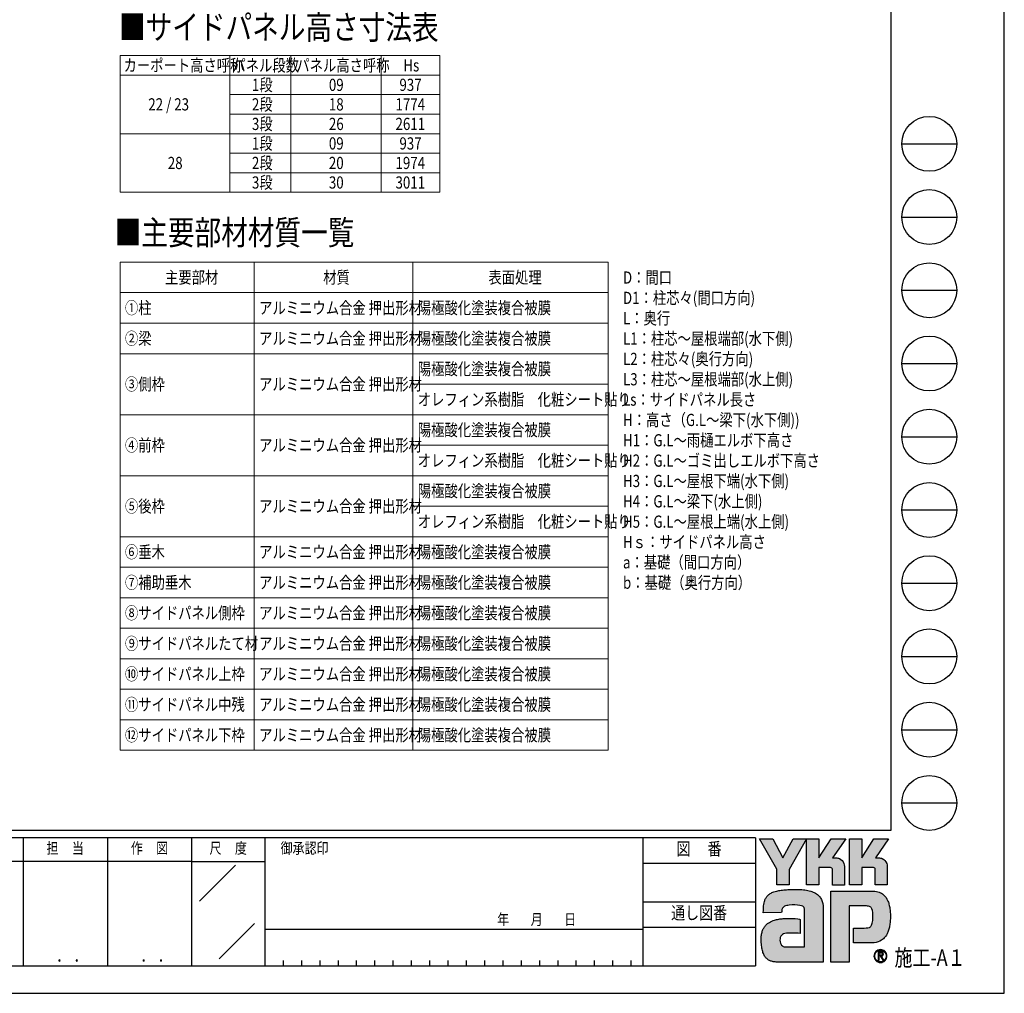
# Model space of a CAD drawing. Units: millimetres. Extents: x 0 to 50460, y 0 to 35640.
# Drawn here: x 34323 to 50460, y 0 to 15954 of the extents above; entities that cross this region are included whole.
import ezdxf
from ezdxf.enums import TextEntityAlignment as Align

# ---------------------------------------------------------------- set-up
doc = ezdxf.new("R2010")
doc.units = ezdxf.units.MM
for name, color, linetype, lineweight in [('TABLE1', 255, 'Continuous', 13), ('USER1', 3, 'Continuous', 13), ('YKK_ZWAK', 7, 'Continuous', 30)]:
    doc.layers.add(name, color=color, linetype=linetype, lineweight=lineweight)
doc.styles.add('text-b', font='extslim2.shx', dxfattribs={"width": 0.8, "bigfont": 'extfont2.shx'})

msp = doc.modelspace()

# ---------------------------------------------------------------- hatches: boundary and pattern name
at = {"layer": 'YKK_ZWAK', "linetype": 'ByBlock', "lineweight": -2}
h = msp.add_hatch(color=256, dxfattribs=at)
edge = h.paths.add_edge_path()
edge.add_arc((48430.19846183102, 611.0645982720982), 105.6448135436071, 44.93442000000285, 90.08535600000256)
edge.add_arc((48430.21023534849, 610.8618119063588), 105.8476178454488, 90.0915655217743, 179.923629932956)
edge.add_arc((48429.56513810172, 610.7470230438017), 105.2027377406697, 179.8606450800951, 225.1439939985764)
edge.add_arc((48430.06971806705, 610.7353316628953), 105.5509783744101, 224.9453553885787, 269.9844512830166)
edge.add_arc((48430.06324842975, 611.2564965105528), 106.0721416531921, 269.9880223087077, 314.9377721061913)
edge.add_arc((48430.77775368382, 610.5717400605515), 105.0827399695683, 314.9257166602815, 360.2350799932709)
edge.add_arc((48431.03667044302, 611.3880067482868), 104.8236462034787, 359.7894949650353, 405.1328750314317)
edge.add_line((48504.98608663439, 685.6812140309734), (48504.98608005347, 685.681210291643))
edge = h.paths.add_edge_path(flags=16)
edge.add_arc((48429.86175860763, 609.7537297313964), 93.6323697676882, 224.628219000001, 270.1097310000005, ccw=False)
edge.add_arc((48429.16340615226, 610.6022641875243), 93.73785452503556, 179.755127369646, 225.2972179378844, ccw=False)
edge.add_arc((48429.54701714346, 611.2028772158209), 94.12082190678684, 134.8007046283088, 180.1217460165475, ccw=False)
edge.add_arc((48429.8214296966, 611.7369225116656), 93.9369820738382, 89.86602478721397, 135.148996271344, ccw=False)
edge.add_arc((48430.23120976877, 611.0226571022656), 94.6511816290078, 45.03107645709707, 90.11509058956278, ccw=False)
edge.add_arc((48430.29439870974, 610.9922660927923), 94.6280490275724, 0.0064280881064178175, 45.071149570043985, ccw=False)
edge.add_arc((48429.8906000115, 611.1533873845432), 95.0319663097661, 270.09072013900766, 359.9092589945101, ccw=False)
edge.add_line((48430.04107024972, 516.1215401994655), (48430.04108014533, 516.1215316791282))
edge = h.paths.add_edge_path(flags=0)
edge.add_arc((48444.04896703575, 644.9836657029404), 20.11700732565941, -1.6106014017748862, 42.86139266983258, ccw=False)
edge.add_line((48464.15802676763, 644.4182451159575), (48463.32244630791, 637.9896082501938))
edge.add_line((48463.32244630791, 637.9896082501938), (48461.02192622075, 632.921943540931))
edge.add_line((48461.02192622075, 632.921943540931), (48457.56808959744, 629.0605745726741))
edge.add_line((48457.56808959744, 629.0605745726741), (48453.27677400527, 626.2506390543491))
edge.add_line((48453.27677400527, 626.2506390543491), (48448.45974168815, 624.3352370331557))
edge.add_line((48448.45974168815, 624.3352370331557), (48443.42671722818, 623.1574685562945))
edge.add_line((48443.42671722818, 623.1574685562945), (48438.49353819276, 622.5665466561395))
edge.add_line((48438.49353819276, 622.5665466561395), (48433.97196682571, 622.4035337181657))
edge.add_line((48433.97196682571, 622.4035337181659), (48422.06590936844, 622.4035337181659))
edge.add_line((48422.06590936844, 622.4035337181659), (48428.07497379452, 612.1826225072036))
edge.add_line((48428.07497379452, 612.1826225072036), (48467.35905418448, 544.7074921563636))
edge.add_line((48467.35905418448, 544.7074921563636), (48483.08368971379, 544.7074921563636))
edge.add_line((48483.08368971379, 544.7074921563636), (48445.20355825211, 609.6559219686088))
edge.add_line((48445.20355825211, 609.6559219686086), (48448.74908965304, 610.360952925345))
edge.add_line((48448.74908965304, 610.360952925345), (48452.13160811599, 611.2554864224769))
edge.add_line((48452.131608116, 611.2554864224769), (48455.34092533236, 612.3374847982783))
edge.add_line((48455.34092533236, 612.3374847982783), (48458.37092831695, 613.6069480527501))
edge.add_line((48458.37092831695, 613.6069480527501), (48461.20735343771, 615.0638761858912))
edge.add_line((48461.20735343771, 615.0638761858912), (48463.84612537114, 616.7082691977027))
edge.add_line((48463.84612537114, 616.7082691977027), (48466.27501814695, 618.5360517647357))
edge.add_line((48466.27501814696, 618.5360517647357), (48468.48180579479, 620.5492615487112))
edge.add_arc((48444.44442592481, 643.4583660459014), 33.20576305215936, 316.3767372757107, 361.6565045120804)
edge.add_line((48477.63631205332, 644.4182593256737), (48477.49030827956, 647.9333974666005))
edge.add_line((48477.49030827955, 647.9333974666005), (48477.05017334703, 651.3220289147323))
edge.add_line((48477.05017334704, 651.3220289147323), (48476.32476577305, 654.5741370273113))
edge.add_line((48476.32476577305, 654.5741370273113), (48475.31204789588, 657.67342051054))
edge.add_line((48475.31204789588, 657.67342051054), (48474.02017036244, 660.6117287175191))
edge.add_line((48474.02017036244, 660.6117287175191), (48472.44709551099, 663.372760354452))
edge.add_line((48472.44709551099, 663.3727603544518), (48470.60097398844, 665.9504024361632))
edge.add_line((48470.60097398844, 665.9504024361632), (48468.48180579479, 668.3283536688575))
edge.add_line((48468.48180579479, 668.3283536688575), (48465.70447286405, 670.7837360470894))
edge.add_line((48465.70447286405, 670.7837360470894), (48462.6194530129, 672.9232808579966))
edge.add_line((48462.6194530129, 672.9232808579966), (48459.2430475351, 674.7469881015795))
edge.add_line((48459.2430475351, 674.7469881015795), (48455.58952006276, 676.2467071309391))
edge.add_line((48455.58952006276, 676.2467071309391), (48451.67109656622, 677.4204002843503))
edge.add_line((48451.67109656622, 677.4204002843503), (48447.50204067755, 678.2619545766407))
edge.add_line((48447.50204067755, 678.2619545766407), (48443.0966160288, 678.7713700078092))
edge.add_line((48443.0966160288, 678.7713700078092), (48438.46501092862, 678.9425335926823))
edge.add_line((48438.46501092862, 678.9425335926821), (48392.99051421908, 678.9425335926821))
edge.add_line((48392.99051421908, 678.9425335926821), (48392.99051421908, 545.1557777357922))
edge.add_line((48392.99051421908, 545.1557777357923), (48406.73454255201, 545.1557777357923))
edge.add_line((48406.73454255201, 545.1557777357923), (48406.73454255201, 665.2963130225436))
edge.add_line((48406.73454255201, 665.2963130225436), (48438.46501092862, 665.2963130225436))
edge.add_line((48438.46501092862, 665.2963130225436), (48441.74157098188, 665.188316951136))
edge.add_line((48441.74157098188, 665.188316951136), (48444.82455317131, 664.8684040603619))
edge.add_line((48444.82455317131, 664.8684040603617), (48447.70580685001, 664.338612011947))
edge.add_line((48447.70580685001, 664.3386120119471), (48450.37718137106, 663.6030161293397))
edge.add_line((48450.37718137106, 663.6030161293397), (48452.83052608757, 662.6656917359898))
edge.add_line((48452.83052608757, 662.6656917359898), (48455.05769035262, 661.5286764936218))
edge.add_line((48455.05769035264, 661.5286764936216), (48457.04848585762, 660.1940080639614))
edge.add_line((48457.04848585762, 660.1940080639614), (48458.79476195569, 658.6677994321838))
edge = h.paths.add_edge_path()
edge.add_arc((47030.21326051094, 275.643235266622), 1428.017312498555, 87.51793533789117, 91.66438817798303, ccw=False)
edge.add_arc((47048.76402123761, 673.3431877780872), 1029.887933594872, 81.92630775827178, 87.59083149003902, ccw=False)
edge.add_arc((47103.52475840662, 1048.618894077985), 650.6426612728509, 73.67137372319672, 82.0594330221652, ccw=False)
edge.add_arc((47184.75615440722, 1320.4933488367), 366.8995203381428, 60.605282882355084, 73.90849856205972, ccw=False)
edge.add_arc((47218.01214493887, 1386.812979071217), 292.816966322556, 52.173471518694726, 59.905419987328685, ccw=False)
edge.add_arc((47247.75416331171, 1425.31315552334), 244.1668447157647, 43.55041761169451, 52.14560577150331, ccw=False)
edge.add_arc((47264.13902985567, 1441.148317367846), 221.3813819201522, 34.48659260316282, 43.50182013356101, ccw=False)
edge.add_arc((47264.25336056098, 1441.485792004209), 221.0961642042352, 25.589150532184817, 34.43128324084961, ccw=False)
edge.add_arc((47244.58106386999, 1432.268193033268), 242.820178642726, 17.43088999214831, 25.545905045019026, ccw=False)
edge.add_line((47476.25068916403, 1505.006242719832), (47484.76393029759, 1470.58837726042))
edge.add_line((47484.76393029759, 1470.58837726042), (47489.58707559991, 1433.743377954873))
edge.add_line((47489.58707559991, 1433.743377954873), (47491.10920890823, 1394.483749505588))
edge.add_line((47491.10920890823, 1394.483749505589), (47491.10920890823, 510))
edge.add_line((47491.10920890823, 510), (46767.31342534887, 510.000000000001))
edge.add_arc((46764.35053733673, 1067.416157613923), 557.4240320209042, 263.6848746649659, 270.30454692996716, ccw=False)
edge.add_arc((46738.80653186553, 839.947669163622), 328.5262832359407, 253.691018885623, 263.74909316651605, ccw=False)
edge.add_arc((46708.63436583533, 736.3131919330575), 220.5891094780512, 239.8785013092501, 253.6535482446689, ccw=False)
edge.add_arc((46692.15645343142, 706.3438745063075), 186.3992156654856, 223.6420534782413, 239.6366294170112, ccw=False)
edge.add_arc((46712.01330720299, 723.8108045654345), 212.8264126638076, 208.2977657543149, 223.355606159757, ccw=False)
edge.add_arc((46800.02572072356, 770.6520321841696), 312.5266093246036, 196.3102007627962, 208.2099283034402, ccw=False)
edge.add_arc((47002.15616417468, 830.3644842491873), 523.2921583893983, 187.8047148541562, 196.3697110093865, ccw=False)
edge.add_arc((47384.98181747733, 884.2108965290483), 909.8847755380107, 181.9094794174698, 187.8904176513078, ccw=False)
edge.add_arc((47058.79779489341, 879.0777488431813), 583.7390436475135, 174.5558801097798, 182.4727230497099, ccw=False)
edge.add_arc((46883.89111307967, 895.8295190838581), 408.0320160670446, 164.9753667854606, 174.5673877291292, ccw=False)
edge.add_arc((46784.74231732538, 922.2656832558908), 305.4195620868851, 153.891777935297, 164.9434116692619, ccw=False)
edge.add_arc((46739.56843750661, 943.9870069542227), 255.296439264331, 142.0468818398376, 153.8077060405064, ccw=False)
edge.add_arc((46730.84973130368, 950.2318163323756), 244.5813467017032, 130.6022050713186, 141.944269337734, ccw=False)
edge.add_arc((46745.25104601486, 932.9194494320986), 267.0983290044603, 120.6072426230107, 130.5308147201121, ccw=False)
edge.add_arc((46773.69126750119, 884.5596062688484), 323.2009435481986, 112.58837614452091, 120.5816154340441, ccw=False)
edge.add_arc((46811.96029912847, 792.6072774919232), 422.7988823087767, 106.6130308198974, 112.5902350136696, ccw=False)
edge.add_arc((46872.14480399092, 590.3179686383143), 633.8512958549197, 99.87193010640078, 106.59824860692831, ccw=False)
edge.add_arc((46905.86280926513, 400.3650506510454), 826.7727540206301, 94.78469170294778, 99.9171141639502, ccw=False)
edge.add_arc((46922.27686972787, 211.3759991490963), 1016.472508800956, 90.80098592879739, 94.81811646898808, ccw=False)
edge.add_arc((46924.7726472397, 70.64697251764142), 1157.222793895308, 87.57779436069058, 90.82713927416393, ccw=False)
edge.add_line((46973.68020621065, 1226.835817553938), (47030.44483450265, 1223.089908858124))
edge.add_line((47030.44483450265, 1223.089908858124), (47075.069626273, 1218.087449324051))
edge.add_line((47075.069626273, 1218.087449324051), (47104.26116814069, 1213.400827357302))
edge.add_line((47104.26116814069, 1213.400827357302), (47114.72252343516, 1210.603117809325))
edge.add_line((47114.72252343516, 1210.603117809325), (47114.72252343516, 981.1644452728108))
edge.add_line((47114.72252343516, 981.1644452728107), (47081.53308926367, 984.667185777524))
edge.add_line((47081.53308926367, 984.667185777524), (47045.13433787583, 986.6376046652837))
edge.add_line((47045.13433787583, 986.6376046652837), (47007.87773090191, 987.3996901503112))
edge.add_line((47007.87773090191, 987.3996901503112), (46972.1188052956, 987.2855810937292))
edge.add_line((46972.1188052956, 987.2855810937292), (46940.20902268722, 986.6253786949353))
edge.add_line((46940.20902268722, 986.6253786949353), (46914.50188236873, 985.7451088298764))
edge.add_line((46914.50188236873, 985.7451088298764), (46897.35088363216, 984.9748726979496))
edge.add_line((46897.35088363216, 984.9748726979496), (46891.11156343121, 984.6468091602773))
edge.add_line((46891.1115634312, 984.6468091602773), (46865.17212967611, 979.9072079886873))
edge.add_line((46865.17212967611, 979.9072079886873), (46842.80471692437, 972.4840063257013))
edge.add_line((46842.80471692437, 972.4840063257014), (46824.01340049943, 962.3262626282037))
edge.add_line((46824.01340049943, 962.3262626282037), (46808.80021806302, 949.3871106765268))
edge.add_line((46808.80021806302, 949.3871106765268), (46797.16109429167, 933.6176465892783))
edge.add_line((46797.16109429167, 933.6176465892784), (46789.10010450888, 914.9730418085156))
edge.add_line((46789.10010450888, 914.9730418085153), (46784.61521105287, 893.4023547911216))
edge.add_line((46784.61521105288, 893.4023547911214), (46783.71048924711, 868.8587193174292))
edge.add_line((46783.71048924711, 868.8587193174292), (46786.57340397028, 841.8678521124039))
edge.add_line((46786.57340397028, 841.8678521124042), (46792.30738406352, 819.5554562272285))
edge.add_line((46792.30738406352, 819.5554562272285), (46800.55583872498, 801.4956603614467))
edge.add_line((46800.55583872499, 801.4956603614467), (46810.9621771529, 787.262593214602))
edge.add_line((46810.96217715289, 787.262593214602), (46823.16369556024, 776.4303834862375))
edge.add_line((46823.16369556025, 776.4303834862375), (46836.80380314519, 768.5690845524471))
edge.add_line((46836.80380314519, 768.5690845524471), (46851.52387144426, 763.256900436223))
edge.add_line((46851.52387144425, 763.256900436223), (46866.9632343321, 760.0638845136593))
edge.add_line((46866.9632343321, 760.0638845136593), (47185.57405926378, 760.0638845136593))
edge.add_line((47185.57405926378, 760.0638845136593), (47185.57405926378, 1349.557383799987))
edge.add_line((47185.57405926378, 1349.557383799987), (47185.66575404139, 1361.245411452714))
edge.add_line((47185.66575404139, 1361.245411452714), (47185.0564931857, 1372.670580742959))
edge.add_line((47185.05649318572, 1372.670580742959), (47183.56084947981, 1383.68006704137))
edge.add_line((47183.56084947981, 1383.68006704137), (47180.99543336843, 1394.123083380321))
edge.add_line((47180.99543336843, 1394.123083380321), (47177.17481763468, 1403.852918115638))
edge.add_line((47177.17481763468, 1403.852918115638), (47171.91357506158, 1412.716746617967))
edge.add_line((47171.91357506156, 1412.716746617967), (47165.02424077044, 1420.567857243135))
edge.add_line((47165.02424077044, 1420.567857243135), (47156.32546286782, 1427.253425361788))
edge.add_line((47156.32546286783, 1427.253425361788), (47137.64010485256, 1434.589007570613))
edge.add_line((47137.64010485256, 1434.589007570613), (47107.7639086454, 1440.803875830868))
edge.add_line((47107.76390864539, 1440.803875830868), (47069.64740842363, 1445.388614711383))
edge.add_line((47069.64740842365, 1445.388614711383), (47026.24317602638, 1447.835846442716))
edge.add_line((47026.24317602638, 1447.835846442716), (46980.50174563091, 1447.640230917147))
edge.add_line((46980.50174563091, 1447.640230917147), (46935.37568907611, 1444.296428026937))
edge.add_arc((46977.39414297088, 1068.038085078001), 378.5972676953517, 96.37207465332192, 102.7534079932569)
edge.add_arc((46937.94141580602, 1238.226872349683), 203.8997984253553, 102.4978957058443, 112.8463169705322)
edge.add_line((46858.77514165423, 1426.130647816878), (46844.83626566388, 1418.279563126326))
edge.add_line((46844.83626566388, 1418.279563126326), (46833.95311439238, 1408.692364711737))
edge.add_line((46833.95311439238, 1408.692364711737), (46825.72707400988, 1397.499488858105))
edge.add_line((46825.72707400988, 1397.499488858105), (46819.75264983314, 1384.829308254085))
edge.add_line((46819.75264983314, 1384.829308254085), (46815.63249782585, 1370.814270911781))
edge.add_line((46815.63249782585, 1370.814270911781), (46812.96519862826, 1355.584787181571))
edge.add_line((46812.96519862826, 1355.584787181571), (46811.34525755713, 1339.267192090386))
edge.add_line((46811.34525755714, 1339.267192090386), (46810.37533057619, 1321.995971312053))
edge.add_line((46810.37533057619, 1321.995971312053), (46510.46616495356, 1321.26648841462))
edge.add_line((46510.46616495356, 1321.26648841462), (46511.34032183344, 1362.284618932297))
edge.add_line((46511.34032183344, 1362.284618932297), (46513.00712912423, 1408.368376497508))
edge.add_arc((47056.82794987873, 1377.249270671662), 544.710458714981, 171.5562215410652, 176.7249302595971, ccw=False)
edge.add_arc((46872.24644257093, 1404.799144332686), 358.0843745755187, 163.4838524863008, 171.5798233267276, ccw=False)
edge.add_arc((46779.63189599597, 1432.273808007781), 261.4804865493111, 152.2125045740734, 163.4864976584933, ccw=False)
edge.add_arc((46739.61960773415, 1452.96438995332), 216.4367705352119, 138.0385215069419, 152.1201504079557, ccw=False)
edge.add_arc((46739.58850059828, 1451.952188448452), 217.0918064393276, 122.60462867217839, 137.8343845030835, ccw=False)
edge.add_arc((46768.29182008365, 1405.524584615173), 271.6705846792701, 108.37420791968111, 122.42808991687619, ccw=False)
edge.add_arc((46813.75624075964, 1243.846716918594), 439.5067083205388, 100.9315937394664, 107.3549899713762, ccw=False)
edge.add_arc((46962.31906340091, 523.0950892425222), 1175.388674515894, 97.86054447666339, 101.37937906247248, ccw=False)
edge.add_arc((47032.0674186926, 38.51282698540149), 1664.959084693301, 94.9020122383061, 97.95760039022957, ccw=False)
edge.add_arc((47036.8176097106, -0.272733098907338), 1704.009282014527, 91.61689723320711, 94.94970856324022, ccw=False)
edge = h.paths.add_edge_path()
edge.add_arc((48110.43156769851, 1169.298419715846), 473.8454549479093, 339.22498221091587, 347.3145741352372, ccw=False)
edge.add_arc((48332.15817239754, 1083.44517397522), 236.0889235995875, 326.2325061058077, 339.6193101912123, ccw=False)
edge.add_arc((48242.4790504983, 1150.280983541643), 347.8350737019653, 318.6736738685102, 325.2911172618525, ccw=False)
edge.add_arc((48277.37078935152, 1119.678197635795), 301.4243000898621, 311.5703269329227, 318.6624294560623, ccw=False)
edge.add_line((48477.37752112107, 894.1700693310125), (48449.69864001673, 872.6569207722197))
edge.add_line((48449.69864001673, 872.6569207722197), (48420.86572661262, 855.7443284574298))
edge.add_line((48420.86572661262, 855.7443284574298), (48391.09752647686, 843.1230517348021))
edge.add_line((48391.09752647686, 843.123051734802), (48360.60595642884, 834.4874413456358))
edge.add_line((48360.60595642884, 834.4874413456358), (48329.60904627312, 829.5318480312294))
edge.add_line((48329.60904627312, 829.5318480312294), (48298.31871282902, 827.946547209434))
edge.add_line((48298.31871282902, 827.946547209434), (47990.15701722146, 827.946547209434))
edge.add_line((47990.15701722146, 827.946547209434), (47990.15701722146, 1070.022797762374))
edge.add_line((47990.15701722146, 1070.022797762373), (48163.92880910163, 1070.022797762373))
edge.add_line((48163.92880910163, 1070.022797762373), (48195.96900206039, 1070.469045680077))
edge.add_line((48195.96900206039, 1070.469045680077), (48224.139675404, 1073.197474729415))
edge.add_line((48224.139675404, 1073.197474729415), (48248.31653176724, 1080.288537531275))
edge.add_arc((48220.31363339914, 1143.430917272989), 69.07331204207296, 293.9167198020605, 314.0937636770703)
edge.add_arc((48210.89807247226, 1151.742605699032), 81.60032652461557, 314.7809858171797, 333.9292818603019)
edge.add_arc((48150.29524082231, 1181.168956980143), 148.969393040248, 334.0067642612879, 347.3498910530277)
edge.add_arc((47984.98011755158, 1219.451891225451), 318.6575027751598, 347.1430841970991, 355.4000769567)
edge.add_arc((47623.21675289411, 1250.541833895223), 681.7518282429087, 355.2339044354762, 360.2919344246406)
edge.add_line((48304.95973159634, 1254.015492308717), (48304.58452263238, 1292.209432220775))
edge.add_line((48304.58452263238, 1292.209432220775), (48302.76285305052, 1326.613312780162))
edge.add_line((48302.76285305052, 1326.613312780162), (48298.45319850284, 1356.825723171897))
edge.add_line((48298.45319850284, 1356.825723171897), (48290.6204268332, 1382.443206374505))
edge.add_arc((48214.2735695403, 1350.576370291912), 82.73051347850723, 22.65543833575849, 39.38165319252862)
edge.add_arc((48225.91390743419, 1359.476436306403), 68.08821044566044, 39.80779662169854, 59.7537818176739)
edge.add_arc((48217.62211548204, 1343.901339068215), 85.72248288161865, 60.2099075952312, 77.92418213913811)
edge.add_arc((48204.84975282296, 1283.936441840197), 147.032517672174, 77.94572257653994, 90.63794058773097)
edge.add_line((48203.21270252829, 1430.959845825246), (47917.16389892022, 1430.959932038969))
edge.add_line((47917.16389892022, 1430.959932038969), (47917.16389892022, 509.9999999999998))
edge.add_line((47917.16389892022, 510), (47617.38106832451, 510))
edge.add_line((47617.38106832451, 510), (47617.38106832451, 1675.251120886629))
edge.add_line((47617.38106832451, 1675.251120886629), (48314.11466651871, 1675.251120886628))
edge.add_arc((48302.72834153993, 1354.721419278618), 320.7318786922227, 78.73197638228362, 87.96551099663083, ccw=False)
edge.add_arc((48312.13340071247, 1402.813647831355), 271.7290002515869, 69.0303397675134, 78.69541395760581, ccw=False)
edge.add_arc((48320.9009563895, 1426.193648051254), 246.7598455998536, 59.394837104650776, 68.98849810507397, ccw=False)
edge.add_arc((48324.95362168432, 1433.316760206952), 238.565761707026, 50.30120407773393, 59.36159834971329, ccw=False)
edge.add_arc((48323.47694796137, 1431.641273467406), 240.7981397563799, 42.05209438652213, 50.28551138205171, ccw=False)
edge.add_line((48502.2782673499, 1592.929314856268), (48521.83186507018, 1568.253503724022))
edge.add_line((48521.83186507018, 1568.253503724022), (48536.47857754713, 1544.345618708428))
edge.add_line((48536.47857754713, 1544.345618708428), (48546.69745109638, 1522.70972651583))
edge.add_arc((48204.55327492228, 1363.129961616738), 377.5292553632096, 14.762666767432506, 25.004857483356886, ccw=False)
edge.add_arc((47973.01108499671, 1300.022716789314), 617.5121857348779, 7.913901303101682, 14.950413391766176, ccw=False)
edge.add_arc((47741.73860308481, 1266.394697942378), 851.2133785043812, 2.5437612488565833, 8.012513468652287, ccw=False)
edge.add_arc((47609.17641050824, 1259.422812985537), 983.9549698539872, -2.235807907604226, 2.606741948428123, ccw=False)
edge.add_arc((47647.01765734128, 1256.989238868338), 946.048073549512, 352.8936963416039, 357.82205712252266, ccw=False)
edge.add_arc((47844.89819633601, 1231.243705954176), 746.5033539815291, 347.15165836895227, 352.9756549716377, ccw=False)
edge = h.paths.add_edge_path()
edge.add_arc((47698.89561981882, 2068.865290122705), 149.8648834423683, 78.2679820538109, 90.11215451062168, ccw=False)
edge.add_arc((47701.04370290424, 2079.773378184885), 138.7479407170543, 66.19963222081822, 78.22058292401289, ccw=False)
edge.add_line((47757.03559663679, 2206.721788531229), (47781.29465278071, 2192.865846177411))
edge.add_line((47781.29465278071, 2192.865846177411), (47801.83632062715, 2174.797899664731))
edge.add_line((47801.83632062715, 2174.797899664731), (47818.35156890561, 2153.288342499078))
edge.add_line((47818.35156890561, 2153.288342499078), (47830.53271069571, 2129.103335488928))
edge.add_line((47830.53271069572, 2129.103335488928), (47838.06594609185, 2103.015152427932))
edge.add_line((47838.06594609183, 2103.015152427932), (47840.64766349699, 2075.789954124569))
edge.add_line((47840.64766349699, 2075.78995412457), (47840.64766349699, 1774.690794054736))
edge.add_line((47840.64766349699, 1774.690794054736), (47642.46264649354, 1774.690794054736))
edge.add_line((47642.46264649354, 1774.690794054736), (47642.46264649351, 2031.542129773284))
edge.add_arc((47614.34566532207, 2032.240012614541), 28.12564080435554, 358.5781712163345, 452.1682981404213)
edge.add_line((47613.28153425489, 2060.345515558404), (47422.61728535678, 2060.346515913269))
edge.add_line((47422.61728535678, 2060.346515913269), (47422.61728535678, 1775.420276952169))
edge.add_line((47422.61728535678, 1775.420276952169), (47219.4848256858, 1775.420276952169))
edge.add_line((47219.4848256858, 1775.420276952169), (47219.4848256858, 2532.000000000001))
edge.add_line((47219.4848256858, 2532.000000000001), (47422.61728535678, 2532.000000000001))
edge.add_line((47422.61728535678, 2532.000000000001), (47422.61728535678, 2222.49140999244))
edge.add_line((47422.61728535678, 2222.49140999244), (47622.41409278447, 2532.000000000001))
edge.add_line((47622.41409278447, 2532.000000000001), (47861.03243139063, 2532.000000000001))
edge.add_line((47861.03243139065, 2532.000000000001), (47646.95569059643, 2218.729886448693))
edge.add_line((47646.95569059643, 2218.729886448693), (47654.54394285912, 2218.729886448693))
edge.add_line((47654.54394285912, 2218.729886448693), (47662.9166948858, 2218.729886448693))
edge.add_line((47662.9166948858, 2218.729886448693), (47671.51562736391, 2218.729886448693))
edge.add_line((47671.51562736391, 2218.729886448693), (47679.79260928954, 2218.729886448693))
edge.add_line((47679.79260928954, 2218.729886448693), (47687.19135901183, 2218.729886448693))
edge.add_line((47687.19135901183, 2218.729886448693), (47693.16170786512, 2218.729886448693))
edge.add_line((47693.16170786512, 2218.729886448693), (47697.14941186032, 2218.729886448693))
edge.add_line((47697.14941186032, 2218.729886448693), (47698.60226466997, 2218.729886448693))
h.paths.add_polyline_path([(46446.11884535012, 2532.000000000001), (46666.98711267264, 2532.000000000001), (46832.82832512037, 2219.402314817835), (46998.23347795902, 2532.000000000001), (47219.25864523437, 2532.000000000001), (46936.0297784899, 2028.059765885817), (46936.0297784899, 1775.196134162454), (46734.58246506525, 1775.196134162454), (46734.58246506525, 2034.855367737603)])
edge = h.paths.add_edge_path()
edge.add_arc((48400.67293683145, 2068.597796288257), 150.1323581585588, 78.2785069830033, 90.10825959996419, ccw=False)
edge.add_arc((48402.74251436345, 2079.126392318425), 139.4029195880022, 66.2482987955567, 78.2322632326792, ccw=False)
edge.add_line((48458.89036732363, 2206.721817775687), (48483.22021304935, 2192.865846177411))
edge.add_line((48483.22021304935, 2192.865846177411), (48503.84542502648, 2174.797899664731))
edge.add_line((48503.84542502648, 2174.797899664731), (48520.44217977395, 2153.288342499078))
edge.add_line((48520.44217977395, 2153.288342499078), (48532.69463972442, 2129.103335488928))
edge.add_line((48532.69463972442, 2129.103335488928), (48540.28085432537, 2103.015152427932))
edge.add_line((48540.28085432537, 2103.015152427932), (48542.87887302434, 2075.789954124569))
edge.add_line((48542.87887302434, 2075.78995412457), (48542.87887302434, 1775.196134162455))
edge.add_line((48542.87887302434, 1775.196134162454), (48344.24353277971, 1775.196134162454))
edge.add_line((48344.24353277971, 1775.196134162454), (48344.2435327797, 2031.542129773283))
edge.add_arc((48316.25808399906, 2032.373008751497), 27.99778032864907, 358.299406285005, 452.4345457850627)
edge.add_line((48315.06879274933, 2060.345518285942), (48124.61823910923, 2060.346515913269))
edge.add_line((48124.61823910922, 2060.346515913269), (48124.61823910922, 1775.196134162454))
edge.add_line((48124.61823910922, 1775.196134162454), (47921.37574570512, 1775.196134162454))
edge.add_line((47921.37574570512, 1775.196134162454), (47921.37574570512, 2532.000000000001))
edge.add_line((47921.37574570512, 2532.000000000001), (48124.61823910923, 2532.000000000001))
edge.add_line((48124.61823910922, 2532.000000000001), (48124.61823910922, 2222.49140999244))
edge.add_line((48124.61823910922, 2222.49140999244), (48324.19497907066, 2532.000000000001))
edge.add_line((48324.19497907066, 2532.000000000001), (48562.81535533853, 2532.000000000001))
edge.add_line((48562.81535533856, 2532.000000000001), (48348.73657688262, 2218.729886448693))
edge.add_line((48348.73657688262, 2218.729886448693), (48356.40633561429, 2218.729886448693))
edge.add_line((48356.40633561429, 2218.729886448693), (48364.81576555201, 2218.729886448693))
edge.add_line((48364.81576555201, 2218.729886448693), (48373.42081101533, 2218.729886448693))
edge.add_line((48373.42081101533, 2218.729886448693), (48381.68149164713, 2218.729886448693))
edge.add_line((48381.68149164713, 2218.729886448693), (48389.04967644357, 2218.729886448693))
edge.add_line((48389.04967644357, 2218.729886448693), (48394.98742270925, 2218.729886448693))
edge.add_line((48394.98742270925, 2218.729886448693), (48398.94863710203, 2218.729886448693))
edge.add_line((48398.94863710203, 2218.729886448693), (48400.38926394137, 2218.729886448693))

# ---------------------------------------------------------------- linework, layer by layer
at = {"layer": 'TABLE1'}
for p, q in [((35967.96431992409, 15366.6606843548), (41207.96431992409, 15366.6606843548)), ((35967.96431992409, 15366.6606843548), (35967.96431992409, 13126.6606843548)), ((37767.96431992409, 15366.6606843548), (37767.96431992409, 13126.6606843548)), ((38767.96431992409, 15366.6606843548), (38767.96431992409, 13126.6606843548)), ((40247.96431992409, 15366.6606843548), (40247.96431992409, 13126.6606843548)), ((41207.96431992409, 15366.6606843548), (41207.96431992409, 13126.6606843548)), ((35967.96431992409, 15046.6606843548), (41207.96431992409, 15046.6606843548)), ((37767.96431992409, 14726.66068435481), (41207.96431992409, 14726.66068435481)), ((37767.96431992409, 14406.66068435481), (41207.96431992409, 14406.66068435481)), ((35967.96431992409, 14086.66068435481), (41207.96431992409, 14086.66068435481)), ((37767.96431992409, 13766.66068435481), (41207.96431992409, 13766.66068435481)), ((37767.96431992409, 13446.6606843548), (41207.96431992409, 13446.6606843548)), ((35967.96431992409, 13126.6606843548), (41207.96431992409, 13126.6606843548)), ((35967.96431992409, 11981.53704365427), (43967.96431992409, 11981.53704365427)), ((35967.96431992409, 11981.53704365427), (35967.96431992409, 3981.537043654278)), ((38167.96431992409, 11981.53704365427), (38167.96431992409, 3981.537043654278)), ((40767.96431992408, 11981.53704365427), (40767.96431992408, 3981.537043654278)), ((43967.96431992409, 11981.53704365427), (43967.96431992409, 3981.537043654278)), ((35967.96431992409, 11481.53704365428), (43967.96431992409, 11481.53704365428)), ((35967.96431992409, 10981.53704365428), (43967.96431992409, 10981.53704365428)), ((35967.96431992409, 10481.53704365428), (43967.96431992409, 10481.53704365428)), ((40767.96431992408, 9981.537043654276), (43967.96431992409, 9981.537043654276)), ((35967.96431992409, 9481.537043654276), (43967.96431992409, 9481.537043654276)), ((40767.96431992408, 8981.537043654278), (43967.96431992409, 8981.537043654278)), ((35967.96431992409, 8481.537043654278), (43967.96431992409, 8481.537043654278)), ((40767.96431992408, 7981.537043654277), (43967.96431992409, 7981.537043654277)), ((35967.96431992409, 7481.537043654277), (43967.96431992409, 7481.537043654277)), ((35967.96431992409, 6981.537043654277), (43967.96431992409, 6981.537043654277)), ((35967.96431992409, 6481.537043654277), (43967.96431992409, 6481.537043654277)), ((35967.96431992409, 5981.537043654277), (43967.96431992409, 5981.537043654277)), ((35967.96431992409, 5481.537043654277), (43967.96431992409, 5481.537043654277)), ((35967.96431992409, 4981.537043654277), (43967.96431992409, 4981.537043654277)), ((35967.96431992409, 4481.537043654277), (43967.96431992409, 4481.537043654277)), ((35967.96431992409, 3981.537043654278), (43967.96431992409, 3981.537043654278))]:
    msp.add_line(p, q, dxfattribs=at)
at = {"layer": 'YKK_ZWAK'}
for p, q in [((50460, 0), (50460, 35640)), ((48600.11884535012, 34470), (48600.11884535012, 2670)), ((48780.11884535012, 13920), (49680.11884535012, 13920)), ((48780.11884535012, 12720), (49680.11884535012, 12720)), ((48780.11884535012, 11520), (49680.11884535012, 11520)), ((48780.11884535012, 10320), (49680.11884535012, 10320)), ((48780.11884535012, 9120), (49680.11884535012, 9120)), ((48780.11884535012, 7920), (49680.11884535012, 7920)), ((48780.11884535012, 6720), (49680.11884535012, 6720)), ((48780.11884535012, 5520), (49680.11884535012, 5520)), ((48780.11884535012, 4320), (49680.11884535012, 4320)), ((48780.11884535012, 3120), (49680.11884535012, 3120)), ((48600.11884535012, 2670), (1800.118845350112, 2670)), ((37140.11884535012, 2550), (33000.11884535012, 2550)), ((34380.11884535012, 2550), (34380.11884535012, 450)), ((35760.11884535012, 2550), (35760.11884535012, 450)), ((37140.11884535012, 2550), (37140.11884535012, 450)), ((38340.11884535012, 2550), (37140.11884535012, 2550)), ((44535.11884535012, 2550), (38340.11884535012, 2550)), ((38340.11884535012, 2550), (38340.11884535012, 450)), ((44535.11884535012, 2550), (44535.11884535012, 450)), ((46380.11884535012, 2550), (44535.11884535012, 2550)), ((46380.11884535012, 2550), (46380.11884535012, 450)), ((37140.11884535012, 2160), (33000.11884535011, 2160)), ((37140.11884535012, 2160), (38340.11884535012, 2160)), ((37272.62741024703, 1510.252776325953), (37860.2237022925, 2097.849068371406)), ((44535.11884535012, 2130), (46380.11884535012, 2130)), ((44535.11884535012, 1500), (46380.11884535012, 1500)), ((37594.03051604474, 564.069280943845), (38171.35167730638, 1141.390442205484)), ((38340.11884535012, 1050), (44535.11884535012, 1050)), ((46380.11884535012, 1080), (44535.11884535012, 1080)), ((38640.11884535012, 540), (38640.11884535012, 450)), ((38940.11884535012, 540), (38940.11884535012, 450)), ((39240.11884535012, 540), (39240.11884535012, 450)), ((39540.11884535012, 540), (39540.11884535012, 450)), ((39840.11884535012, 540), (39840.11884535012, 450)), ((40140.11884535011, 540), (40140.11884535011, 450)), ((40440.11884535011, 540), (40440.11884535011, 450)), ((40740.11884535011, 540), (40740.11884535011, 450)), ((41040.11884535012, 540), (41040.11884535012, 450)), ((41340.11884535011, 540), (41340.11884535011, 450)), ((41640.11884535011, 540), (41640.11884535011, 450)), ((41940.11884535012, 540), (41940.11884535012, 450)), ((42240.11884535011, 540), (42240.11884535011, 450)), ((42540.11884535011, 540), (42540.11884535011, 450)), ((42840.11884535011, 540), (42840.11884535011, 450)), ((43140.11884535012, 540), (43140.11884535012, 450)), ((43440.11884535011, 540), (43440.11884535011, 450)), ((43740.11884535011, 540), (43740.11884535011, 450)), ((44040.11884535012, 540), (44040.11884535012, 450)), ((44340.11884535012, 540), (44340.11884535012, 450)), ((33000.11884535012, 450), (37140.11884535012, 450)), ((37140.11884535012, 450), (38340.11884535012, 450)), ((38340.11884535012, 450), (44535.11884535012, 450)), ((44535.11884535012, 450), (46380.11884535012, 450)), ((0, 0), (50460, 0))]:
    msp.add_line(p, q, dxfattribs=at)
at = {"layer": 'YKK_ZWAK', "linetype": 'ByBlock', "lineweight": -2}
msp.add_lwpolyline([(46446.11884535012, 2532.000000000001), (46666.98711267264, 2532.000000000001), (46832.82832512037, 2219.402314817835), (46998.23347795902, 2532.000000000001), (47219.25864523437, 2532.000000000001), (46936.0297784899, 2028.059765885817), (46936.0297784899, 1775.196134162454), (46734.58246506525, 1775.196134162454), (46734.58246506525, 2034.855367737603)], close=True, dxfattribs=at)
for points in [[(47698.60226466997, 2218.729886448693, -0.0517260100804869), (47729.36831669993, 2215.59939670324, -0.0524994454876206), (47757.03559663679, 2206.721788531229), (47781.29465278071, 2192.865846177411), (47801.83632062715, 2174.797899664731), (47818.35156890561, 2153.288342499078), (47830.53271069572, 2129.103335488928), (47838.06594609183, 2103.015152427932), (47840.64766349699, 2075.78995412457), (47840.64766349699, 1774.690794054736), (47642.46264649354, 1774.690794054736), (47642.46264649351, 2031.542129773284, 0.432687496610367), (47613.28153425489, 2060.345515558404), (47422.61728535678, 2060.346515913269), (47422.61728535678, 1775.420276952169), (47219.4848256858, 1775.420276952169), (47219.4848256858, 2532.000000000001), (47422.61728535678, 2532.000000000001), (47422.61728535678, 2222.49140999244), (47622.41409278447, 2532.000000000001), (47861.03243139065, 2532.000000000001), (47646.95569059643, 2218.729886448693), (47654.54394285912, 2218.729886448693), (47662.9166948858, 2218.729886448693), (47671.51562736391, 2218.729886448693), (47679.79260928954, 2218.729886448693), (47687.19135901183, 2218.729886448693), (47693.16170786512, 2218.729886448693), (47697.14941186032, 2218.729886448693)], [(48400.38926394135, 2218.729886448693, -0.051662923521697), (48431.17301764749, 2215.599395043049, -0.052337619024468), (48458.89036732363, 2206.721817775687), (48483.22021304935, 2192.865846177411), (48503.84542502648, 2174.797899664731), (48520.44217977395, 2153.288342499078), (48532.69463972442, 2129.103335488928), (48540.28085432537, 2103.015152427932), (48542.87887302434, 2075.78995412457), (48542.87887302434, 1775.196134162454), (48344.24353277971, 1775.196134162454), (48344.2435327797, 2031.542129773283, 0.4355136938325048), (48315.06879274933, 2060.345518285942), (48124.61823910922, 2060.346515913269), (48124.61823910922, 1775.196134162454), (47921.37574570512, 1775.196134162454), (47921.37574570512, 2532.000000000001), (48124.61823910922, 2532.000000000001), (48124.61823910922, 2222.49140999244), (48324.19497907066, 2532.000000000001), (48562.81535533856, 2532.000000000001), (48348.73657688262, 2218.729886448693), (48356.40633561429, 2218.729886448693), (48364.81576555201, 2218.729886448693), (48373.42081101533, 2218.729886448693), (48381.68149164713, 2218.729886448693), (48389.04967644357, 2218.729886448693), (48394.98742270925, 2218.729886448693), (48398.94863710203, 2218.729886448693)], [(46988.73654277462, 1703.058075697188, -0.0180942879063277), (47092.05590998523, 1702.32082025266, -0.024721181581454), (47193.40832191922, 1693.023128761847, -0.0366161642978948), (47286.45047959053, 1673.017847630569, -0.0581115096325855), (47364.83903265629, 1640.157883913533, -0.0337497950622461), (47397.58883662573, 1618.100651827778, -0.0375211763668324), (47424.71856945172, 1593.54230584506, -0.0393566523854136), (47446.61456145773, 1566.49741639698, -0.0386002362161858), (47463.6631592617, 1536.980535356733, -0.0354232381635762), (47476.25068916403, 1505.006242719832), (47484.76393029759, 1470.58837726042), (47489.58707559991, 1433.743377954873), (47491.10920890823, 1394.483749505589), (47491.10920890823, 510), (46767.31342534887, 510.0000000000009, -0.0288918040959043), (46703.03573335133, 513.3746011520683, -0.0439148256206971), (46646.55071567521, 524.6408611878329, -0.0601774642462495), (46597.93495805682, 545.511734030329, -0.0699030293254474), (46557.26577085374, 577.7002918663687, -0.0657969275874251), (46524.62053623535, 622.9196190415347, -0.0519690664885366), (46500.07664861618, 682.8828139020677, -0.037389254081128), (46483.71143419571, 759.3029265062191, -0.0261026920733818), (46475.6022856358, 853.8930499115735, -0.034557490484889), (46477.69187984648, 934.4599352933, -0.0418775417324693), (46489.80789068955, 1001.605414099488, -0.0482592614009314), (46510.48641302594, 1056.671069540221, -0.05136136850738901), (46538.26355714213, 1100.998525775262, -0.0495295333776397), (46571.67535002077, 1135.929289383627, -0.0433268324194203), (46609.25787410032, 1162.805017812539, -0.0348912343847105), (46649.54719336976, 1182.967211347031, -0.0260863881558032), (46691.07942997008, 1197.757509323358, -0.0293575308065985), (46763.47324142433, 1214.784106027922, -0.0223981620624572), (46836.9003733301, 1224.256651057776, -0.0175298338817346), (46908.06720779952, 1227.749181920066, -0.014178891883078), (46973.68020621065, 1226.835817553938), (47030.44483450265, 1223.089908858124), (47075.069626273, 1218.087449324051), (47104.26116814069, 1213.400827357302), (47114.72252343516, 1210.603117809325), (47114.72252343516, 981.1644452728107), (47081.53308926367, 984.667185777524), (47045.13433787583, 986.6376046652837), (47007.87773090191, 987.3996901503112), (46972.1188052956, 987.2855810937292), (46940.20902268722, 986.6253786949353), (46914.50188236873, 985.7451088298764), (46897.35088363216, 984.9748726979496), (46891.1115634312, 984.6468091602773), (46865.17212967611, 979.9072079886873), (46842.80471692437, 972.4840063257014), (46824.01340049943, 962.3262626282037), (46808.80021806302, 949.3871106765268), (46797.16109429167, 933.6176465892784), (46789.10010450888, 914.9730418085153), (46784.61521105288, 893.4023547911214), (46783.71048924711, 868.8587193174292), (46786.57340397028, 841.8678521124042), (46792.30738406352, 819.5554562272285), (46800.55583872499, 801.4956603614467), (46810.96217715289, 787.262593214602), (46823.16369556025, 776.4303834862375), (46836.80380314519, 768.5690845524471), (46851.52387144425, 763.256900436223), (46866.9632343321, 760.0638845136593), (47185.57405926378, 760.0638845136593), (47185.57405926378, 1349.557383799987), (47185.66575404139, 1361.245411452714), (47185.05649318572, 1372.670580742959), (47183.56084947981, 1383.68006704137), (47180.99543336843, 1394.123083380321), (47177.17481763468, 1403.852918115638), (47171.91357506156, 1412.716746617967), (47165.02424077044, 1420.567857243135), (47156.32546286783, 1427.253425361788), (47137.64010485256, 1434.589007570613), (47107.76390864539, 1440.803875830868), (47069.64740842365, 1445.388614711383), (47026.24317602638, 1447.835846442716), (46980.50174563091, 1447.640230917147), (46935.37568907611, 1444.296428026937, 0.0278510171638468), (46893.81673327247, 1437.295052100276, 0.0451842178209498), (46858.77514165423, 1426.130647816878), (46844.83626566388, 1418.279563126326), (46833.95311439238, 1408.692364711737), (46825.72707400988, 1397.499488858105), (46819.75264983314, 1384.829308254085), (46815.63249782585, 1370.814270911781), (46812.96519862826, 1355.584787181571), (46811.34525755714, 1339.267192090386), (46810.37533057619, 1321.995971312053), (46510.46616495356, 1321.26648841462), (46511.34032183344, 1362.284618932297), (46513.00712912423, 1408.368376497508, -0.0225565707222758), (46518.02192085301, 1457.233937446127, -0.0353400380862284), (46528.93675335974, 1506.597359488233, -0.0492317925525791), (46548.3046223954, 1554.174330297853, -0.0615201336222398), (46578.67840860938, 1597.680685041313, -0.0665503349233684), (46622.61100317265, 1634.832251656902, -0.0613986076075888), (46682.65531251295, 1663.344861457529, -0.0280346944577528), (46730.4095595212, 1675.378265458549, -0.0153550189529216), (46801.57006363509, 1687.439666785836, -0.0133333084937711), (46889.79347665111, 1697.381983705947, -0.0145431579434434)], [(48572.71066070552, 1065.242880010298, -0.0353121700799632), (48553.46779108977, 1001.225757042756, -0.0584774722804379), (48528.41888124272, 952.2212660544507, -0.0288820706933246), (48503.68955508043, 920.5892100860016, -0.0309550164657821), (48477.37752112107, 894.1700693310125), (48449.69864001673, 872.6569207722197), (48420.86572661262, 855.7443284574298), (48391.09752647686, 843.123051734802), (48360.60595642884, 834.4874413456358), (48329.60904627312, 829.5318480312294), (48298.31871282902, 827.946547209434), (47990.15701722146, 827.946547209434), (47990.15701722146, 1070.022797762373), (48163.92880910163, 1070.022797762373), (48195.96900206039, 1070.469045680077), (48224.139675404, 1073.197474729415), (48248.31653176724, 1080.288537531274, 0.0882671288460553), (48268.37723582092, 1093.82232367568, 0.083745158605346), (48284.19575312167, 1115.880880972757, 0.0582862445597222), (48295.648492428, 1148.545157225516, 0.0360435238119385), (48302.61122010464, 1193.896328899055, 0.0220734031753504), (48304.95973159634, 1254.015492308717), (48304.58452263238, 1292.209432220775), (48302.76285305052, 1326.613312780162), (48298.45319850284, 1356.825723171897), (48290.6204268332, 1382.443206374505, 0.0731117326214678), (48278.21902642888, 1403.067478145795, 0.0872511803861705), (48260.21109369861, 1418.295713894934, 0.0774473946688399), (48235.55576149689, 1427.72692234685, 0.0554369345174518), (48203.21270252829, 1430.959845825246), (47917.16389892022, 1430.959932038969), (47917.16389892022, 510), (47617.38106832451, 510), (47617.38106832451, 1675.251120886629), (48314.11466651871, 1675.251120886628, -0.0403107082291994), (48365.39897840399, 1669.270826024995, -0.0421968599351876), (48409.37802037902, 1656.546053179261, -0.0418847103820418), (48446.53107598754, 1638.578898128199, -0.0395540362689687), (48477.33789521452, 1616.872353528226, -0.0359405218764401), (48502.2782673499, 1592.929314856268), (48521.83186507018, 1568.253503724022), (48536.47857754713, 1544.345618708428), (48546.69745109638, 1522.70972651583, -0.0447197629795074), (48569.62014938897, 1459.330355702431, -0.0307122268322105), (48584.64213827889, 1385.044797403686, -0.0238664630145888), (48592.11320840592, 1304.17361229705, -0.0211327548680144), (48592.38232515306, 1221.036459840041, -0.0215073458566774), (48585.79850490333, 1139.953014914366, -0.0254174505855289)], [(48504.98608005347, 685.681210291643, 0.1995970972806858), (48430.0410782428, 716.7092945851157, 0.4133553441987413), (48324.36271152994, 611.0028971197268, 0.2001979443820198), (48355.3627571595, 536.1707353201602, 0.1990897109272768), (48430.04107403282, 505.1843571751411, 0.1986844442601123), (48504.98607404121, 536.1707492792008, 0.200316005725648), (48535.85960917575, 611.0028849146256, 0.2004703921328915), (48504.98608663439, 685.6812140309734)], [(48430.04108014533, 516.1215316791282, -0.2010974043379156), (48363.22546066581, 543.9766481229735, -0.2013724321324656), (48335.42640771755, 611.0028829646596, -0.2003690060463346), (48363.22544483085, 677.9874425164262, -0.2001962315093685), (48430.04108314752, 705.6736477766126, -0.1992934801777829), (48497.12339119265, 677.9874407435373, -0.1992059581228088), (48524.92244714177, 611.0028825368022, -0.4132862458215515), (48430.04107024972, 516.1215401994655)], [(48458.79476195569, 658.6677994321838, -0.1965184448751553), (48464.15802676763, 644.4182451159575), (48463.32244630791, 637.9896082501938), (48461.02192622075, 632.921943540931), (48457.56808959744, 629.0605745726741), (48453.27677400527, 626.2506390543491), (48448.45974168815, 624.3352370331557), (48443.42671722818, 623.1574685562945), (48438.49353819276, 622.5665466561395), (48433.97196682571, 622.4035337181659), (48422.06590936844, 622.4035337181659), (48428.07497379452, 612.1826225072036), (48467.35905418448, 544.7074921563636), (48483.08368971379, 544.7074921563636), (48445.20355825211, 609.6559219686086), (48448.74908965304, 610.360952925345), (48452.131608116, 611.2554864224769), (48455.34092533236, 612.3374847982783), (48458.37092831695, 613.6069480527501), (48461.20735343771, 615.0638761858912), (48463.84612537114, 616.7082691977027), (48466.27501814696, 618.5360517647357), (48468.48180579479, 620.5492615487112, 0.2001816900370092), (48477.63631205332, 644.4182593256737), (48477.49030827955, 647.9333974666005), (48477.05017334704, 651.3220289147323), (48476.32476577305, 654.5741370273113), (48475.31204789588, 657.67342051054), (48474.02017036244, 660.6117287175191), (48472.44709551099, 663.3727603544518), (48470.60097398844, 665.9504024361632), (48468.48180579479, 668.3283536688575), (48465.70447286405, 670.7837360470894), (48462.6194530129, 672.9232808579966), (48459.2430475351, 674.7469881015795), (48455.58952006276, 676.2467071309391), (48451.67109656622, 677.4204002843503), (48447.50204067755, 678.2619545766407), (48443.0966160288, 678.7713700078092), (48438.46501092862, 678.9425335926821), (48392.99051421908, 678.9425335926821), (48392.99051421908, 545.1557777357923), (48406.73454255201, 545.1557777357923), (48406.73454255201, 665.2963130225436), (48438.46501092862, 665.2963130225436), (48441.74157098188, 665.188316951136), (48444.82455317131, 664.8684040603617), (48447.70580685001, 664.3386120119471), (48450.37718137106, 663.6030161293397), (48452.83052608757, 662.6656917359898), (48455.05769035264, 661.5286764936216), (48457.04848585762, 660.1940080639614)]]:
    msp.add_lwpolyline(points, format="xyb", close=True, dxfattribs=at)
at = {"layer": 'YKK_ZWAK'}
for centre in [(49230.11884535012, 13920), (49230.11884535012, 12720), (49230.11884535012, 11520), (49230.11884535012, 10320), (49230.11884535012, 9120), (49230.11884535012, 7920), (49230.11884535012, 6720), (49230.11884535012, 5520), (49230.11884535012, 4320), (49230.11884535012, 3120)]:
    msp.add_circle(centre, 450, dxfattribs=at)

# ---------------------------------------------------------------- texts
at = {"layer": 'TABLE1', "style": 'text-b', "width": 0.8}
for s, p in [('カーポート高さ呼称', (36025.29765325741, 15106.6606843548)), ('パネル段数', (37809.29765325741, 15106.6606843548)), ('パネル高さ呼称', (38857.29765325741, 15106.6606843548)), ('Hs', (40610.63098659075, 15106.6606843548)), ('1段', (38129.29765325741, 14786.66068435481)), ('09', (39390.63098659076, 14786.66068435481)), ('937', (40546.63098659075, 14786.66068435481)), ('2段', (38129.29765325741, 14466.66068435481)), ('22 / 23', (36430.63098659075, 14466.66068435481)), ('18', (39390.63098659076, 14466.66068435481)), ('1774', (40482.63098659075, 14466.66068435481)), ('3段', (38129.29765325741, 14146.6606843548)), ('26', (39390.63098659076, 14146.6606843548)), ('2611', (40482.63098659075, 14146.6606843548)), ('1段', (38129.29765325741, 13826.66068435481)), ('09', (39390.63098659076, 13826.66068435481)), ('937', (40546.63098659075, 13826.66068435481)), ('2段', (38129.29765325741, 13506.6606843548)), ('28', (36750.63098659075, 13506.6606843548)), ('20', (39390.63098659076, 13506.6606843548)), ('1974', (40482.63098659075, 13506.6606843548)), ('3段', (38129.29765325741, 13186.6606843548)), ('30', (39390.63098659076, 13186.6606843548)), ('3011', (40482.63098659075, 13186.6606843548)), ('主要部材', (36705.29765325742, 11631.53704365428)), ('材質', (39297.29765325743, 11631.53704365428)), ('表面処理', (42005.29765325742, 11631.53704365428)), ('①柱', (36047.96431992409, 11131.53704365428)), ('アルミニウム合金 押出形材', (38247.96431992409, 11131.53704365428)), ('陽極酸化塗装複合被膜', (40847.96431992408, 11131.53704365428)), ('②梁', (36047.96431992409, 10631.53704365427)), ('アルミニウム合金 押出形材', (38247.96431992409, 10631.53704365427)), ('陽極酸化塗装複合被膜', (40847.96431992408, 10631.53704365427)), ('陽極酸化塗装複合被膜', (40847.96431992408, 10131.53704365428)), ('③側枠', (36047.96431992409, 9881.537043654278)), ('アルミニウム合金 押出形材', (38247.96431992409, 9881.537043654278)), ('オレフィン系樹脂\u3000化粧シート貼り', (40847.96431992408, 9631.537043654278)), ('陽極酸化塗装複合被膜', (40847.96431992408, 9131.537043654278)), ('④前枠', (36047.96431992409, 8881.537043654278)), ('アルミニウム合金 押出形材', (38247.96431992409, 8881.537043654278)), ('オレフィン系樹脂\u3000化粧シート貼り', (40847.96431992408, 8631.537043654278)), ('陽極酸化塗装複合被膜', (40847.96431992408, 8131.537043654279)), ('⑤後枠', (36047.96431992409, 7881.537043654279)), ('アルミニウム合金 押出形材', (38247.96431992409, 7881.537043654279)), ('オレフィン系樹脂\u3000化粧シート貼り', (40847.96431992408, 7631.537043654279)), ('⑥垂木', (36047.96431992409, 7131.537043654279)), ('アルミニウム合金 押出形材', (38247.96431992409, 7131.537043654279)), ('陽極酸化塗装複合被膜', (40847.96431992408, 7131.537043654279)), ('⑦補助垂木', (36047.96431992409, 6631.537043654279)), ('アルミニウム合金 押出形材', (38247.96431992409, 6631.537043654279)), ('陽極酸化塗装複合被膜', (40847.96431992408, 6631.537043654279)), ('⑧サイドパネル側枠', (36047.96431992409, 6131.537043654279)), ('アルミニウム合金 押出形材', (38247.96431992409, 6131.537043654279)), ('陽極酸化塗装複合被膜', (40847.96431992408, 6131.537043654279)), ('⑨サイドパネルたて材', (36047.96431992409, 5631.537043654279)), ('アルミニウム合金 押出形材', (38247.96431992409, 5631.537043654279)), ('陽極酸化塗装複合被膜', (40847.96431992408, 5631.537043654279)), ('⑩サイドパネル上枠', (36047.96431992409, 5131.537043654278)), ('アルミニウム合金 押出形材', (38247.96431992409, 5131.537043654278)), ('陽極酸化塗装複合被膜', (40847.96431992408, 5131.537043654278)), ('⑪サイドパネル中残', (36047.96431992409, 4631.537043654278)), ('アルミニウム合金 押出形材', (38247.96431992409, 4631.537043654278)), ('陽極酸化塗装複合被膜', (40847.96431992408, 4631.537043654278)), ('⑫サイドパネル下枠', (36047.96431992409, 4131.537043654278)), ('アルミニウム合金 押出形材', (38247.96431992409, 4131.537043654278)), ('陽極酸化塗装複合被膜', (40847.96431992408, 4131.537043654278))]:
    msp.add_text(s, height=200, dxfattribs=at).set_placement(p)
at = {"layer": 'USER1', "style": 'text-b', "width": 0.8}
for s, height, p in [('■サイドパネル高さ寸法表', 400, (35950.34876035536, 15633.3823343886)), ('■主要部材材質一覧', 400, (35879.74932441628, 12265.68587517385)), ('D：間口', 200, (44210.59133236352, 11629.23169001111)), ('D1：柱芯々(間口方向)', 200, (44210.59133236352, 11295.89835667777)), ('L：奥行', 200, (44210.59133236352, 10962.56502334444)), ('L1：柱芯～屋根端部(水下側)', 200, (44210.59133236352, 10629.2316900111)), ('L2：柱芯々(奥行方向)', 200, (44210.59133236352, 10295.89835667777)), ('L3：柱芯～屋根端部(水上側)', 200, (44210.59133236352, 9962.565023344438)), ('Ls：サイドパネル長さ', 200, (44210.59133236352, 9629.231690011105)), ('H：高さ（G.L～梁下(水下側))', 200, (44210.59133236352, 9295.898356677772)), ('H1：G.L～雨樋エルボ下高さ', 200, (44210.59133236352, 8962.565023344438)), ('H2：G.L～ゴミ出しエルボ下高さ', 200, (44210.59133236352, 8629.231690011104)), ('H3：G.L～屋根下端(水下側)', 200, (44210.59133236352, 8295.898356677772)), ('H4：G.L～梁下(水上側)', 200, (44210.59133236352, 7962.565023344438)), ('H5：G.L～屋根上端(水上側)', 200, (44210.59133236352, 7629.231690011104)), ('Hｓ：サイドパネル高さ', 200, (44210.59133236352, 7295.898356677771)), ('a：基礎（間口方向）', 200, (44210.59133236352, 6962.565023344438)), ('b：基礎（奥行方向）', 200, (44210.59133236352, 6629.231690011105))]:
    msp.add_text(s, height=height, dxfattribs=at).set_placement(p)
at = {"layer": 'YKK_ZWAK', "style": 'text-b'}
for s, height, width, p in [('担     当', 180, 0.8, (35070.11884535012, 2355)), ('作     図', 180, 0.8, (36450.11884535012, 2355)), ('尺     度', 180, 0.8, (37740.11884535012, 2355)), ('御承認印', 180, 0.8, (38991.22887994007, 2355)), ('図\u3000 番', 210, 0.7999999999998787, (45457.61884535012, 2340)), ('通し図番', 210, 0.7999999999998787, (45457.61884535012, 1290))]:
    msp.add_text(s, height=height, dxfattribs=dict(at, width=width)).set_placement(p, align=Align.MIDDLE)
for s, height, width, p in [('年        月        日', 180, 0.7999999999998787, (42149.44134756493, 1120.712380077862)), ('施工-A１', 270, 0.8, (48660.11884535012, 450)), ('． ．', 212.1000051498413, 0.8, (34920, 513.8894748687743)), ('． ．', 212.1000051498413, 0.8, (36300, 513.8894748687743))]:
    msp.add_text(s, height=height, dxfattribs=dict(at, width=width)).set_placement(p)

doc.saveas('drawing.dxf')
